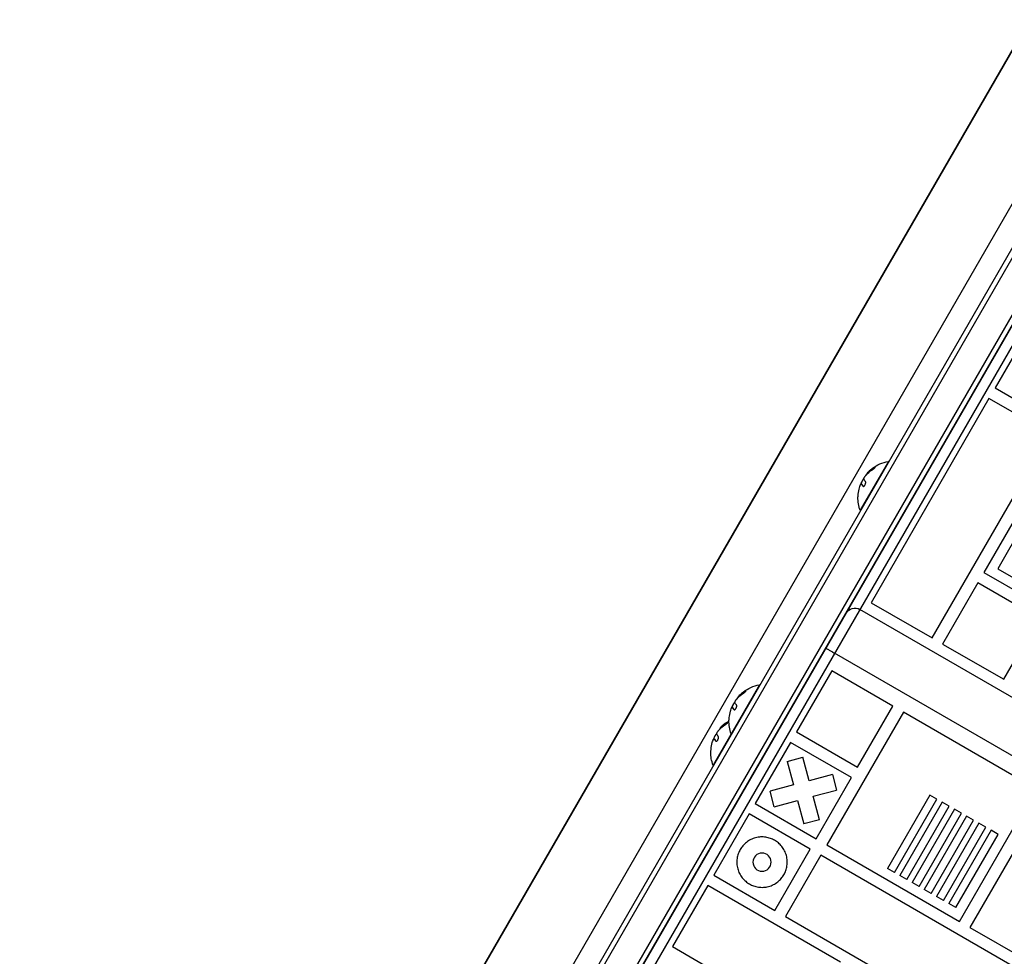
# Model space of a CAD drawing. Units: millimetres. Extents: x -4045 to 4673, y -4604 to 3824.
# Drawn here: x 1232 to 1720, y 342 to 807 of the extents above; entities that cross this region are included whole.
import ezdxf

# ---------------------------------------------------------------- set-up
doc = ezdxf.new("R2010")
doc.units = ezdxf.units.MM
doc.header["$LTSCALE"] = 20
doc.layers.add('2d', color=230, linetype='Continuous')

msp = doc.modelspace()

# ---------------------------------------------------------------- linework, layer by layer
at = {"layer": '2d'}
for p, q in [((1251.25, -130.36), (1820.52, 855.64)), ((1268.01, -96.34), (1817.52, 855.46)), ((1832.64, 848.64), (1263.38, -137.36)), ((1833.98, 845.96), (1266.37, -137.17)), ((1750.78, 837.86), (1231.78, -61.07)), ((1231.78, -61.07), (1750.78, 837.86)), ((1783.69, 818.86), (1264.69, -80.07)), ((1293.38, -90.87), (1807.39, 799.41)), ((1812.16, 797.68), (1297.27, -94.14)), ((1733.17, 654.62), (1715.67, 624.31)), ((1715.67, 624.31), (1745.98, 606.81)), ((1712.67, 619.11), (1654.17, 517.79)), ((1742.98, 601.61), (1712.67, 619.11)), ((1684.48, 500.29), (1742.98, 601.61)), ((1662.75, 587.89), (1648.75, 563.64)), ((1662.97, 587.76), (1662.75, 587.89)), ((1652.52, 582.26), (1652.69, 582.16)), ((1652.61, 582.36), (1652.78, 582.26)), ((1655.43, 584.63), (1655.61, 584.53)), ((1649.26, 576.78), (1649.43, 576.68)), ((1649.33, 577.35), (1649.46, 577.28)), ((1649.35, 576.67), (1649.52, 576.57)), ((1650.21, 578.88), (1650.26, 578.85)), ((1651.75, 581.16), (1651.76, 581.15)), ((1650.13, 575.58), (1650.28, 575.49)), ((1648.97, 563.51), (1648.75, 563.64)), ((1727.68, 563.1), (1710.18, 532.79)), ((1729.51, 556.27), (1717.01, 534.62)), ((1710.18, 532.79), (1775.99, 494.79)), ((1717.01, 534.62), (1738.66, 522.12)), ((1707.18, 527.6), (1689.68, 497.29)), ((1737.49, 510.1), (1707.18, 527.6)), ((1643.52, 514.38), (1643, 514.69)), ((2181.25, 206.96), (1648.64, 514.46)), ((1654.17, 517.79), (1684.48, 500.29)), ((1719.99, 479.79), (1737.49, 510.1)), ((1689.68, 497.29), (1719.99, 479.79)), ((2168.71, 185.23), (1636.1, 492.73)), ((1634.67, 484.01), (1617.17, 453.7)), ((1664.98, 466.51), (1634.67, 484.01)), ((1598.75, 477.04), (1575.75, 437.2)), ((1598.97, 476.91), (1598.75, 477.04)), ((1587.75, 470.3), (1587.76, 470.3)), ((1588.52, 471.41), (1588.69, 471.31)), ((1588.61, 471.51), (1588.78, 471.41)), ((1591.43, 473.78), (1591.61, 473.68)), ((1585.26, 465.93), (1585.43, 465.83)), ((1585.33, 466.5), (1585.46, 466.43)), ((1585.35, 465.82), (1585.52, 465.72)), ((1586.13, 464.73), (1586.28, 464.64)), ((1586.21, 468.02), (1586.26, 468)), ((1647.48, 436.2), (1664.98, 466.51)), ((1670.18, 463.51), (1632.18, 397.69)), ((1735.99, 425.51), (1670.18, 463.51)), ((1578.75, 454.72), (1578.76, 454.71)), ((1579.52, 455.82), (1579.69, 455.72)), ((1579.61, 455.92), (1579.78, 455.82)), ((1582.43, 458.19), (1582.61, 458.09)), ((1576.26, 450.34), (1576.43, 450.24)), ((1576.33, 450.91), (1576.46, 450.84)), ((1576.35, 450.23), (1576.52, 450.13)), ((1577.21, 452.44), (1577.26, 452.41)), ((1584.97, 452.66), (1584.75, 452.79)), ((1617.17, 453.7), (1647.48, 436.2)), ((1577.13, 449.14), (1577.28, 449.05)), ((1614.17, 448.5), (1596.67, 418.19)), ((1644.48, 431), (1614.17, 448.5)), ((1612.56, 439.04), (1620.29, 441.11)), ((1623.4, 429.5), (1620.29, 441.11)), ((1575.97, 437.07), (1575.75, 437.2)), ((1612.56, 439.04), (1615.68, 427.43)), ((1635.01, 432.61), (1623.4, 429.5)), ((1626.98, 400.69), (1644.48, 431)), ((1635.01, 432.61), (1637.08, 424.88)), ((1615.68, 427.43), (1604.06, 424.32)), ((1697.99, 359.69), (1735.99, 425.51)), ((1606.13, 416.59), (1604.06, 424.32)), ((1625.47, 421.77), (1637.08, 424.88)), ((1628.58, 410.16), (1625.47, 421.77)), ((1683.38, 422.38), (1662.39, 386.02)), ((1665.85, 384.02), (1686.84, 420.38)), ((1686.84, 420.38), (1683.38, 422.38)), ((1741.19, 422.51), (1703.19, 356.69)), ((1596.67, 418.19), (1626.98, 400.69)), ((1606.13, 416.59), (1617.75, 419.7)), ((1617.75, 419.7), (1620.86, 408.09)), ((1689.44, 418.88), (1668.45, 382.52)), ((1671.92, 380.52), (1692.91, 416.88)), ((1695.5, 415.38), (1674.51, 379.02)), ((1692.91, 416.88), (1689.44, 418.88)), ((1698.97, 413.38), (1695.5, 415.38)), ((1593.67, 413), (1576.17, 382.69)), ((1623.98, 395.5), (1593.67, 413)), ((1677.98, 377.02), (1698.97, 413.38)), ((1701.57, 411.88), (1680.58, 375.52)), ((1705.03, 409.88), (1701.57, 411.88)), ((1628.58, 410.16), (1620.86, 408.09)), ((1684.04, 373.52), (1705.03, 409.88)), ((1707.63, 408.38), (1686.64, 372.02)), ((1690.1, 370.02), (1711.09, 406.38)), ((1711.09, 406.38), (1707.63, 408.38)), ((1713.69, 404.88), (1692.7, 368.52)), ((1696.16, 366.52), (1717.16, 402.88)), ((1717.16, 402.88), (1713.69, 404.88)), ((1632.18, 397.69), (1697.99, 359.69)), ((1606.48, 365.19), (1623.98, 395.5)), ((1629.18, 392.5), (1611.68, 362.19)), ((1730.5, 334), (1629.18, 392.5)), ((1665.85, 384.02), (1662.39, 386.02)), ((1576.17, 382.69), (1606.48, 365.19)), ((1671.92, 380.52), (1668.45, 382.52)), ((1573.17, 377.49), (1555.67, 347.18)), ((1638.99, 339.49), (1573.17, 377.49)), ((1677.98, 377.02), (1674.51, 379.02)), ((1684.04, 373.52), (1680.58, 375.52)), ((1690.1, 370.02), (1686.64, 372.02)), ((1696.16, 366.52), (1692.7, 368.52)), ((1611.68, 362.19), (1713, 303.69)), ((1703.19, 356.69), (1733.5, 339.19)), ((1555.67, 347.18), (1621.49, 309.18))]:
    msp.add_line(p, q, dxfattribs=at)
at = {"layer": '2d', "extrusion": (0, 0, -1)}
msp.add_circle((-1600.07, 389.09), 4.5, dxfattribs=at)
for centre, radius, start, end in [((-1665.99, 569.85), 18.33, 52.4796, 79.8095), ((-1666.16, 569.75), 18.33, 40.1246, 41.8754), ((-1665.99, 569.85), 18.33, 41.9086, 45.5406), ((-1666.16, 569.75), 18.33, 22.5958, 32.2961), ((-1665.99, 569.85), 18.29, 5.556, 15.7555), ((-1665.99, 569.85), 18.33, 340.1905, 0.9905), ((-1646.14, 510.13), 5, 30, 120), ((-1601.99, 459), 18.33, 52.4796, 79.8095), ((-1602.16, 458.9), 18.33, 40.1246, 41.8754), ((-1601.99, 459), 18.33, 41.9086, 45.5406), ((-1602.16, 458.9), 18.33, 22.5958, 32.2961), ((-1592.99, 443.41), 18.33, 52.4796, 59.4116), ((-1601.99, 459), 18.33, 340.1905, 0.9905), ((-1601.99, 459), 18.29, 5.556, 15.7555), ((-1593.16, 443.31), 18.33, 40.1246, 41.8754), ((-1592.99, 443.41), 18.33, 41.9086, 45.5406), ((-1593.16, 443.31), 18.33, 22.5958, 32.2961), ((-1592.99, 443.41), 18.29, 5.556, 15.7555), ((-1592.99, 443.41), 18.33, 340.1905, 0.9905)]:
    msp.add_arc(centre, radius, start, end, dxfattribs=at)
at = {"layer": '2d'}
for centre in [(1665.99, 569.85), (1601.99, 459), (1592.99, 443.41)]:
    msp.add_arc(centre, 18.27, 155.7528, 159.848, dxfattribs=at)
at = {"layer": '2d', "extrusion": (0, 0, -1)}
for centre in [(1666.42, 570.6), (1602.42, 459.74), (1593.42, 444.16)]:
    msp.add_ellipse(centre, major_axis=(-15.85, 9.15), ratio=0.156437, start_param=-0.424235, end_param=-0.202338, dxfattribs=at)
at = {"layer": '2d'}
for points in [[(1651.5, 580.85), (1652.46, 581.97), (1653.61, 582.95), (1654.89, 583.76)], [(1652.52, 582.26), (1652.19, 581.94), (1651.93, 581.57), (1651.75, 581.16)], [(1655.43, 584.63), (1654.39, 583.98), (1653.45, 583.22), (1652.61, 582.36)], [(1652.78, 582.26), (1652.75, 582.22), (1652.71, 582.18), (1652.69, 582.16)], [(1649.22, 576.8), (1649.27, 576.79), (1649.31, 576.75), (1649.35, 576.67)], [(1650.21, 578.88), (1649.95, 578.56), (1649.62, 577.98), (1649.33, 577.35)], [(1649.35, 576.67), (1649.49, 576.37), (1649.75, 576), (1650.13, 575.58)], [(1650.26, 578.93), (1650.24, 578.91), (1650.23, 578.89), (1650.21, 578.88)], [(1650.38, 579.06), (1650.34, 579.02), (1650.3, 578.98), (1650.26, 578.93)], [(1650.6, 579.06), (1650.55, 579.19), (1650.62, 579.46), (1650.8, 579.83)], [(1651.75, 581.16), (1651.74, 581.14), (1651.74, 581.13), (1651.73, 581.12)], [(1648.39, 574.81), (1648.5, 575.2), (1648.62, 575.57), (1648.76, 575.93)], [(1586.6, 468.21), (1586.55, 468.34), (1586.62, 468.61), (1586.8, 468.98)], [(1587.5, 470), (1588.46, 471.12), (1589.61, 472.1), (1590.89, 472.91)], [(1587.75, 470.3), (1587.74, 470.29), (1587.74, 470.28), (1587.73, 470.27)], [(1588.52, 471.41), (1588.19, 471.09), (1587.93, 470.72), (1587.75, 470.3)], [(1591.43, 473.78), (1590.39, 473.13), (1589.45, 472.37), (1588.61, 471.51)], [(1588.78, 471.41), (1588.75, 471.37), (1588.71, 471.33), (1588.69, 471.31)], [(1584.39, 463.96), (1584.5, 464.35), (1584.62, 464.72), (1584.76, 465.08)], [(1585.22, 465.95), (1585.27, 465.94), (1585.31, 465.9), (1585.35, 465.82)], [(1586.21, 468.02), (1585.95, 467.71), (1585.62, 467.13), (1585.33, 466.5)], [(1585.35, 465.82), (1585.49, 465.51), (1585.75, 465.15), (1586.13, 464.73)], [(1586.26, 468.08), (1586.24, 468.06), (1586.23, 468.04), (1586.21, 468.02)], [(1586.38, 468.21), (1586.34, 468.17), (1586.3, 468.13), (1586.26, 468.08)], [(1578.5, 454.41), (1579.46, 455.53), (1580.61, 456.51), (1581.89, 457.32)], [(1578.75, 454.72), (1578.74, 454.7), (1578.74, 454.69), (1578.73, 454.68)], [(1579.52, 455.82), (1579.19, 455.5), (1578.93, 455.13), (1578.75, 454.72)], [(1582.43, 458.19), (1581.39, 457.54), (1580.45, 456.78), (1579.61, 455.92)], [(1579.78, 455.82), (1579.75, 455.78), (1579.71, 455.74), (1579.69, 455.72)], [(1575.39, 448.38), (1575.5, 448.76), (1575.62, 449.13), (1575.76, 449.49)], [(1576.22, 450.36), (1576.27, 450.35), (1576.31, 450.31), (1576.35, 450.23)], [(1577.21, 452.44), (1576.95, 452.12), (1576.62, 451.54), (1576.33, 450.91)], [(1576.35, 450.23), (1576.49, 449.93), (1576.75, 449.56), (1577.13, 449.14)], [(1577.26, 452.49), (1577.24, 452.47), (1577.23, 452.45), (1577.21, 452.44)], [(1577.38, 452.62), (1577.34, 452.58), (1577.3, 452.54), (1577.26, 452.49)], [(1577.6, 452.62), (1577.55, 452.75), (1577.62, 453.02), (1577.8, 453.39)]]:
    msp.add_open_spline(points, degree=3, dxfattribs=at)
for points, knots in [([(1652.61, 582.36), (1652.59, 582.34), (1652.57, 582.32), (1652.55, 582.3), (1652.54, 582.28), (1652.53, 582.27), (1652.52, 582.26)], [0, 0, 0, 0, 0.541586, 0.541586, 0.541586, 1, 1, 1, 1]), ([(1652.69, 582.16), (1652.65, 582.12), (1652.61, 582.08), (1652.55, 582.02), (1652.54, 582), (1652.52, 581.98)], [0, 0, 0, 0, 0.125, 0.125, 0.1803451, 0.1803451, 0.1803451, 0.1803451]), ([(1655.61, 584.53), (1655.47, 584.45), (1655.34, 584.36), (1655.15, 584.23), (1655.05, 584.17), (1654.95, 584.1), (1654.9, 584.07), (1654.88, 584.05), (1654.86, 584.04), (1654.78, 583.98), (1654.69, 583.91), (1654.58, 583.83), (1654.54, 583.8), (1654.51, 583.78), (1654.49, 583.77), (1654.42, 583.71), (1654.32, 583.64), (1654.22, 583.56), (1654.18, 583.52), (1654.15, 583.5), (1654.14, 583.49), (1654.06, 583.43), (1653.97, 583.35), (1653.87, 583.27), (1653.83, 583.23), (1653.8, 583.21), (1653.79, 583.2), (1653.71, 583.13), (1653.62, 583.06), (1653.53, 582.97), (1653.49, 582.93), (1653.46, 582.91), (1653.45, 582.9), (1653.37, 582.83), (1653.29, 582.75), (1653.19, 582.66), (1653.15, 582.63), (1653.13, 582.6), (1653.12, 582.59), (1652.99, 582.47), (1652.88, 582.36), (1652.78, 582.26)], [0, 0, 0, 0, 0.125, 0.125, 0.1875, 0.21875, 0.234375, 0.234375, 0.25, 0.25, 0.3125, 0.34375, 0.359375, 0.359375, 0.375, 0.375, 0.4375, 0.46875, 0.484375, 0.484375, 0.5, 0.5, 0.5625, 0.59375, 0.609375, 0.609375, 0.625, 0.625, 0.6875, 0.71875, 0.734375, 0.734375, 0.75, 0.75, 0.8125, 0.84375, 0.859375, 0.859375, 0.875, 0.875, 1, 1, 1, 1]), ([(1653.16, 582.93), (1653.35, 583.12), (1653.59, 583.34), (1654.18, 583.86), (1654.54, 584.16), (1654.83, 584.39)], [0.5328229, 0.5328229, 0.5328229, 0.5328229, 0.625, 0.625, 0.7484404, 0.7484404, 0.7484404, 0.7484404]), ([(1654.89, 583.76), (1655.01, 583.83), (1655.13, 583.91), (1655.25, 584), (1655.37, 584.08), (1655.49, 584.18), (1655.6, 584.27), (1655.71, 584.36), (1655.81, 584.45), (1655.89, 584.53), (1655.96, 584.6), (1656.03, 584.67), (1656.07, 584.72), (1656.11, 584.78), (1656.13, 584.82), (1656.14, 584.85), (1656.15, 584.88), (1656.14, 584.9), (1656.12, 584.91), (1656.09, 584.92), (1656.05, 584.92), (1656.01, 584.91), (1655.95, 584.9), (1655.88, 584.87), (1655.81, 584.84), (1655.72, 584.8), (1655.63, 584.75), (1655.52, 584.69), (1655.49, 584.67), (1655.46, 584.65), (1655.43, 584.63)], [0, 0, 0, 0, 0.123267, 0.123267, 0.123267, 0.246944, 0.246944, 0.246944, 0.364412, 0.364412, 0.364412, 0.469764, 0.469764, 0.469764, 0.565076, 0.565076, 0.565076, 0.656937, 0.656937, 0.656937, 0.751946, 0.751946, 0.751946, 0.854928, 0.854928, 0.854928, 0.968152, 0.968152, 0.968152, 1, 1, 1, 1]), ([(1656.11, 584.79), (1656.06, 584.77), (1656, 584.75), (1655.84, 584.67), (1655.72, 584.6), (1655.61, 584.53)], [0.7897257, 0.7897257, 0.7897257, 0.7897257, 0.875, 0.875, 1, 1, 1, 1]), ([(1648.76, 575.93), (1648.81, 576.06), (1648.85, 576.19), (1648.9, 576.3), (1648.95, 576.41), (1649, 576.5), (1649.04, 576.58), (1649.08, 576.66), (1649.12, 576.72), (1649.15, 576.75), (1649.18, 576.78), (1649.2, 576.8), (1649.22, 576.8)], [0, 0, 0, 0, 0.2593, 0.2593, 0.2593, 0.519012, 0.519012, 0.519012, 0.774897, 0.774897, 0.774897, 1, 1, 1, 1]), ([(1649.43, 576.68), (1649.44, 576.68), (1649.44, 576.68), (1649.45, 576.67), (1649.46, 576.67), (1649.47, 576.66), (1649.47, 576.65), (1649.48, 576.64), (1649.49, 576.63), (1649.5, 576.61), (1649.51, 576.59), (1649.52, 576.57)], [0.2788711, 0.2788711, 0.2788711, 0.2788711, 0.375, 0.375, 0.5, 0.5, 0.625, 0.625, 0.75, 0.75, 1, 1, 1, 1]), ([(1649.52, 576.57), (1649.53, 576.55), (1649.55, 576.52), (1649.56, 576.49), (1649.57, 576.47), (1649.58, 576.46), (1649.58, 576.46), (1649.59, 576.43), (1649.61, 576.4), (1649.63, 576.37), (1649.64, 576.35), (1649.65, 576.34), (1649.65, 576.34), (1649.66, 576.31), (1649.68, 576.28), (1649.71, 576.24), (1649.72, 576.22), (1649.72, 576.21), (1649.73, 576.21), (1649.75, 576.18), (1649.77, 576.15), (1649.8, 576.11), (1649.81, 576.09), (1649.82, 576.08), (1649.82, 576.07), (1649.84, 576.05), (1649.86, 576.01), (1649.89, 575.97), (1649.91, 575.95), (1649.92, 575.94), (1649.92, 575.94), (1649.94, 575.91), (1649.97, 575.87), (1650.01, 575.83), (1650.02, 575.81), (1650.03, 575.8), (1650.04, 575.79), (1650.11, 575.69), (1650.2, 575.6), (1650.29, 575.49)], [0, 0, 0, 0, 0.0625, 0.09375, 0.109375, 0.109375, 0.125, 0.125, 0.1875, 0.21875, 0.234375, 0.234375, 0.25, 0.25, 0.3125, 0.34375, 0.359375, 0.359375, 0.375, 0.375, 0.4375, 0.46875, 0.484375, 0.484375, 0.5, 0.5, 0.5625, 0.59375, 0.609375, 0.609375, 0.625, 0.625, 0.6875, 0.71875, 0.734375, 0.734375, 0.75, 0.75, 0.993955, 0.993955, 0.993955, 0.993955]), ([(1650.13, 575.58), (1650.18, 575.52), (1650.24, 575.49), (1650.32, 575.48), (1650.4, 575.48), (1650.49, 575.5), (1650.58, 575.56), (1650.67, 575.61), (1650.76, 575.69), (1650.86, 575.79), (1650.94, 575.88), (1651.03, 575.99), (1651.1, 576.11), (1651.17, 576.23), (1651.24, 576.35), (1651.29, 576.48), (1651.35, 576.6), (1651.39, 576.73), (1651.43, 576.86), (1651.47, 576.99), (1651.49, 577.12), (1651.5, 577.24), (1651.52, 577.36), (1651.52, 577.48), (1651.51, 577.58), (1651.5, 577.69), (1651.47, 577.79), (1651.43, 577.86), (1651.41, 577.88), (1651.4, 577.9), (1651.39, 577.92)], [0, 0, 0, 0, 0.120796, 0.120796, 0.120796, 0.242046, 0.242046, 0.242046, 0.356333, 0.356333, 0.356333, 0.459168, 0.459168, 0.459168, 0.553739, 0.553739, 0.553739, 0.646543, 0.646543, 0.646543, 0.743592, 0.743592, 0.743592, 0.848997, 0.848997, 0.848997, 0.964083, 0.964083, 0.964083, 1, 1, 1, 1]), ([(1650.8, 579.83), (1650.84, 579.91), (1650.89, 580), (1650.95, 580.09), (1651, 580.18), (1651.07, 580.28), (1651.13, 580.38), (1651.2, 580.48), (1651.27, 580.57), (1651.35, 580.66), (1651.4, 580.73), (1651.45, 580.79), (1651.5, 580.85)], [0, 0, 0, 0, 0.26951, 0.26951, 0.26951, 0.539189, 0.539189, 0.539189, 0.809594, 0.809594, 0.809594, 1, 1, 1, 1]), ([(1647.67, 570.17), (1647.67, 570.17), (1647.67, 570.18), (1647.67, 570.19), (1647.67, 570.22), (1647.67, 570.27), (1647.68, 570.34), (1647.68, 570.41), (1647.69, 570.5), (1647.7, 570.6), (1647.71, 570.72), (1647.72, 570.85), (1647.73, 570.98), (1647.75, 571.14), (1647.76, 571.3), (1647.78, 571.46), (1647.78, 571.51), (1647.79, 571.57), (1647.79, 571.62)], [0.5241338, 0.5241338, 0.5241338, 0.5241338, 0.5580846, 0.5580846, 0.5580846, 0.6504961, 0.6504961, 0.6504961, 0.7464287, 0.7464287, 0.7464287, 0.8503051, 0.8503051, 0.8503051, 0.9639127, 0.9639127, 0.9639127, 1, 1, 1, 1]), ([(1631.78, 495.24), (1631.78, 495.24), (1631.8, 495.22), (1631.91, 495.16), (1632, 495.11), (1632.21, 494.98), (1632.35, 494.9), (1632.66, 494.72), (1632.84, 494.62), (1633.24, 494.38), (1633.46, 494.26), (1633.93, 493.98), (1634.18, 493.84), (1634.58, 493.61), (1634.71, 493.53), (1634.98, 493.38), (1635.12, 493.3), (1635.53, 493.06), (1635.82, 492.9), (1636.1, 492.73)], [-0.000225916, -0.000225916, -0.000225916, -0.000225916, 0.00076048, 0.00076048, 0.001746876, 0.001746876, 0.002733271, 0.002733271, 0.003719667, 0.003719667, 0.004706063, 0.004706063, 0.005692459, 0.005692459, 0.006185656, 0.006185656, 0.006678854, 0.006678854, 0.00766525, 0.00766525, 0.00766525, 0.00766525]), ([(1590.89, 472.91), (1591.01, 472.98), (1591.13, 473.06), (1591.25, 473.15), (1591.37, 473.23), (1591.49, 473.33), (1591.6, 473.42), (1591.71, 473.51), (1591.81, 473.59), (1591.89, 473.67), (1591.96, 473.75), (1592.03, 473.82), (1592.07, 473.87), (1592.11, 473.92), (1592.13, 473.97), (1592.14, 474), (1592.15, 474.03), (1592.14, 474.05), (1592.12, 474.06), (1592.09, 474.07), (1592.05, 474.07), (1592.01, 474.06), (1591.95, 474.05), (1591.88, 474.02), (1591.81, 473.99), (1591.72, 473.95), (1591.63, 473.89), (1591.52, 473.83), (1591.49, 473.82), (1591.46, 473.8), (1591.43, 473.78)], [0, 0, 0, 0, 0.123267, 0.123267, 0.123267, 0.246944, 0.246944, 0.246944, 0.364412, 0.364412, 0.364412, 0.469764, 0.469764, 0.469764, 0.565076, 0.565076, 0.565076, 0.656937, 0.656937, 0.656937, 0.751946, 0.751946, 0.751946, 0.854928, 0.854928, 0.854928, 0.968152, 0.968152, 0.968152, 1, 1, 1, 1]), ([(1592.11, 473.94), (1592.06, 473.92), (1592, 473.9), (1591.84, 473.82), (1591.72, 473.75), (1591.61, 473.68)], [0.7897257, 0.7897257, 0.7897257, 0.7897257, 0.875, 0.875, 1, 1, 1, 1]), ([(1586.8, 468.98), (1586.84, 469.06), (1586.89, 469.15), (1586.95, 469.24), (1587, 469.33), (1587.07, 469.43), (1587.13, 469.53), (1587.2, 469.62), (1587.27, 469.72), (1587.35, 469.81), (1587.4, 469.88), (1587.45, 469.94), (1587.5, 470)], [0, 0, 0, 0, 0.26951, 0.26951, 0.26951, 0.539189, 0.539189, 0.539189, 0.809594, 0.809594, 0.809594, 1, 1, 1, 1]), ([(1588.61, 471.51), (1588.59, 471.48), (1588.57, 471.46), (1588.55, 471.45), (1588.54, 471.43), (1588.53, 471.42), (1588.52, 471.41)], [0, 0, 0, 0, 0.541586, 0.541586, 0.541586, 1, 1, 1, 1]), ([(1588.69, 471.31), (1588.65, 471.27), (1588.61, 471.23), (1588.55, 471.17), (1588.54, 471.15), (1588.52, 471.13)], [0, 0, 0, 0, 0.125, 0.125, 0.1803451, 0.1803451, 0.1803451, 0.1803451]), ([(1591.61, 473.68), (1591.47, 473.59), (1591.34, 473.51), (1591.15, 473.38), (1591.05, 473.32), (1590.95, 473.25), (1590.9, 473.21), (1590.88, 473.19), (1590.86, 473.18), (1590.78, 473.13), (1590.69, 473.06), (1590.58, 472.98), (1590.54, 472.95), (1590.51, 472.93), (1590.49, 472.92), (1590.42, 472.86), (1590.32, 472.79), (1590.22, 472.7), (1590.18, 472.67), (1590.15, 472.65), (1590.14, 472.64), (1590.06, 472.57), (1589.97, 472.5), (1589.87, 472.42), (1589.83, 472.38), (1589.8, 472.36), (1589.79, 472.35), (1589.71, 472.28), (1589.62, 472.21), (1589.53, 472.12), (1589.49, 472.08), (1589.46, 472.06), (1589.45, 472.05), (1589.37, 471.98), (1589.29, 471.9), (1589.19, 471.81), (1589.15, 471.77), (1589.13, 471.75), (1589.12, 471.74), (1588.99, 471.61), (1588.88, 471.51), (1588.78, 471.41)], [0, 0, 0, 0, 0.125, 0.125, 0.1875, 0.21875, 0.234375, 0.234375, 0.25, 0.25, 0.3125, 0.34375, 0.359375, 0.359375, 0.375, 0.375, 0.4375, 0.46875, 0.484375, 0.484375, 0.5, 0.5, 0.5625, 0.59375, 0.609375, 0.609375, 0.625, 0.625, 0.6875, 0.71875, 0.734375, 0.734375, 0.75, 0.75, 0.8125, 0.84375, 0.859375, 0.859375, 0.875, 0.875, 1, 1, 1, 1]), ([(1589.16, 472.08), (1589.35, 472.27), (1589.59, 472.49), (1590.18, 473.01), (1590.54, 473.31), (1590.83, 473.53)], [0.5328229, 0.5328229, 0.5328229, 0.5328229, 0.625, 0.625, 0.7484404, 0.7484404, 0.7484404, 0.7484404]), ([(1584.76, 465.08), (1584.81, 465.21), (1584.85, 465.33), (1584.9, 465.44), (1584.95, 465.55), (1585, 465.65), (1585.04, 465.73), (1585.08, 465.81), (1585.12, 465.86), (1585.15, 465.9), (1585.18, 465.93), (1585.2, 465.95), (1585.22, 465.95)], [0, 0, 0, 0, 0.2593, 0.2593, 0.2593, 0.519012, 0.519012, 0.519012, 0.774897, 0.774897, 0.774897, 1, 1, 1, 1]), ([(1585.43, 465.83), (1585.44, 465.83), (1585.44, 465.83), (1585.45, 465.82), (1585.46, 465.81), (1585.47, 465.8), (1585.47, 465.8), (1585.48, 465.79), (1585.49, 465.78), (1585.5, 465.76), (1585.51, 465.74), (1585.52, 465.72)], [0.2788711, 0.2788711, 0.2788711, 0.2788711, 0.375, 0.375, 0.5, 0.5, 0.625, 0.625, 0.75, 0.75, 1, 1, 1, 1]), ([(1585.52, 465.72), (1585.53, 465.7), (1585.55, 465.67), (1585.56, 465.64), (1585.57, 465.62), (1585.58, 465.61), (1585.58, 465.61), (1585.59, 465.58), (1585.61, 465.55), (1585.63, 465.52), (1585.64, 465.5), (1585.65, 465.49), (1585.65, 465.48), (1585.66, 465.46), (1585.68, 465.43), (1585.71, 465.39), (1585.72, 465.37), (1585.72, 465.36), (1585.73, 465.36), (1585.75, 465.33), (1585.77, 465.3), (1585.8, 465.26), (1585.81, 465.24), (1585.82, 465.23), (1585.82, 465.22), (1585.84, 465.2), (1585.86, 465.16), (1585.89, 465.12), (1585.91, 465.1), (1585.92, 465.09), (1585.92, 465.08), (1585.94, 465.06), (1585.97, 465.02), (1586.01, 464.98), (1586.02, 464.96), (1586.03, 464.95), (1586.04, 464.94), (1586.11, 464.84), (1586.2, 464.74), (1586.29, 464.64)], [0, 0, 0, 0, 0.0625, 0.09375, 0.109375, 0.109375, 0.125, 0.125, 0.1875, 0.21875, 0.234375, 0.234375, 0.25, 0.25, 0.3125, 0.34375, 0.359375, 0.359375, 0.375, 0.375, 0.4375, 0.46875, 0.484375, 0.484375, 0.5, 0.5, 0.5625, 0.59375, 0.609375, 0.609375, 0.625, 0.625, 0.6875, 0.71875, 0.734375, 0.734375, 0.75, 0.75, 0.993955, 0.993955, 0.993955, 0.993955]), ([(1586.13, 464.73), (1586.18, 464.67), (1586.24, 464.64), (1586.32, 464.63), (1586.4, 464.63), (1586.49, 464.65), (1586.58, 464.71), (1586.67, 464.76), (1586.76, 464.84), (1586.86, 464.94), (1586.94, 465.03), (1587.03, 465.14), (1587.1, 465.26), (1587.17, 465.37), (1587.24, 465.5), (1587.29, 465.63), (1587.35, 465.75), (1587.39, 465.88), (1587.43, 466.01), (1587.47, 466.14), (1587.49, 466.27), (1587.5, 466.38), (1587.52, 466.51), (1587.52, 466.63), (1587.51, 466.73), (1587.5, 466.84), (1587.47, 466.94), (1587.43, 467.01), (1587.41, 467.03), (1587.4, 467.05), (1587.39, 467.07)], [0, 0, 0, 0, 0.120796, 0.120796, 0.120796, 0.242046, 0.242046, 0.242046, 0.356333, 0.356333, 0.356333, 0.459168, 0.459168, 0.459168, 0.553739, 0.553739, 0.553739, 0.646543, 0.646543, 0.646543, 0.743592, 0.743592, 0.743592, 0.848997, 0.848997, 0.848997, 0.964083, 0.964083, 0.964083, 1, 1, 1, 1]), ([(1583.67, 459.32), (1583.67, 459.32), (1583.67, 459.33), (1583.67, 459.34), (1583.67, 459.37), (1583.67, 459.42), (1583.68, 459.49), (1583.68, 459.56), (1583.69, 459.65), (1583.7, 459.75), (1583.71, 459.87), (1583.72, 460), (1583.73, 460.13), (1583.75, 460.28), (1583.76, 460.45), (1583.78, 460.61), (1583.78, 460.66), (1583.79, 460.72), (1583.79, 460.77)], [0.5241338, 0.5241338, 0.5241338, 0.5241338, 0.5580846, 0.5580846, 0.5580846, 0.6504961, 0.6504961, 0.6504961, 0.7464287, 0.7464287, 0.7464287, 0.8503051, 0.8503051, 0.8503051, 0.9639127, 0.9639127, 0.9639127, 1, 1, 1, 1]), ([(1577.8, 453.39), (1577.84, 453.47), (1577.89, 453.56), (1577.95, 453.65), (1578, 453.74), (1578.07, 453.84), (1578.13, 453.94), (1578.2, 454.04), (1578.27, 454.13), (1578.35, 454.23), (1578.4, 454.29), (1578.45, 454.35), (1578.5, 454.41)], [0, 0, 0, 0, 0.26951, 0.26951, 0.26951, 0.539189, 0.539189, 0.539189, 0.809594, 0.809594, 0.809594, 1, 1, 1, 1]), ([(1579.61, 455.92), (1579.59, 455.9), (1579.57, 455.88), (1579.55, 455.86), (1579.54, 455.85), (1579.53, 455.83), (1579.52, 455.82)], [0, 0, 0, 0, 0.541586, 0.541586, 0.541586, 1, 1, 1, 1]), ([(1579.69, 455.72), (1579.65, 455.68), (1579.61, 455.64), (1579.55, 455.58), (1579.54, 455.56), (1579.52, 455.54)], [0, 0, 0, 0, 0.125, 0.125, 0.1803451, 0.1803451, 0.1803451, 0.1803451]), ([(1582.61, 458.09), (1582.47, 458.01), (1582.34, 457.92), (1582.15, 457.79), (1582.05, 457.73), (1581.95, 457.66), (1581.9, 457.63), (1581.88, 457.61), (1581.86, 457.6), (1581.78, 457.54), (1581.69, 457.47), (1581.58, 457.39), (1581.54, 457.36), (1581.51, 457.34), (1581.49, 457.33), (1581.42, 457.27), (1581.32, 457.2), (1581.22, 457.12), (1581.18, 457.08), (1581.15, 457.06), (1581.14, 457.05), (1581.06, 456.99), (1580.97, 456.91), (1580.87, 456.83), (1580.83, 456.79), (1580.8, 456.77), (1580.79, 456.76), (1580.71, 456.69), (1580.62, 456.62), (1580.53, 456.53), (1580.49, 456.49), (1580.46, 456.47), (1580.45, 456.46), (1580.37, 456.39), (1580.29, 456.31), (1580.19, 456.22), (1580.15, 456.19), (1580.13, 456.16), (1580.12, 456.15), (1579.99, 456.03), (1579.88, 455.92), (1579.78, 455.82)], [0, 0, 0, 0, 0.125, 0.125, 0.1875, 0.21875, 0.234375, 0.234375, 0.25, 0.25, 0.3125, 0.34375, 0.359375, 0.359375, 0.375, 0.375, 0.4375, 0.46875, 0.484375, 0.484375, 0.5, 0.5, 0.5625, 0.59375, 0.609375, 0.609375, 0.625, 0.625, 0.6875, 0.71875, 0.734375, 0.734375, 0.75, 0.75, 0.8125, 0.84375, 0.859375, 0.859375, 0.875, 0.875, 1, 1, 1, 1]), ([(1580.16, 456.49), (1580.35, 456.68), (1580.59, 456.9), (1581.18, 457.43), (1581.54, 457.72), (1581.83, 457.95)], [0.5328229, 0.5328229, 0.5328229, 0.5328229, 0.625, 0.625, 0.7484404, 0.7484404, 0.7484404, 0.7484404]), ([(1581.89, 457.32), (1582.01, 457.39), (1582.13, 457.47), (1582.25, 457.56), (1582.37, 457.64), (1582.49, 457.74), (1582.6, 457.83), (1582.71, 457.92), (1582.81, 458.01), (1582.89, 458.09), (1582.96, 458.16), (1583.03, 458.23), (1583.07, 458.28), (1583.11, 458.34), (1583.13, 458.38), (1583.14, 458.41), (1583.15, 458.44), (1583.14, 458.46), (1583.12, 458.47), (1583.09, 458.48), (1583.05, 458.48), (1583.01, 458.47), (1582.95, 458.46), (1582.88, 458.43), (1582.81, 458.4), (1582.72, 458.36), (1582.63, 458.31), (1582.52, 458.25), (1582.49, 458.23), (1582.46, 458.21), (1582.43, 458.19)], [0, 0, 0, 0, 0.123267, 0.123267, 0.123267, 0.246944, 0.246944, 0.246944, 0.364412, 0.364412, 0.364412, 0.469764, 0.469764, 0.469764, 0.565076, 0.565076, 0.565076, 0.656937, 0.656937, 0.656937, 0.751946, 0.751946, 0.751946, 0.854928, 0.854928, 0.854928, 0.968152, 0.968152, 0.968152, 1, 1, 1, 1]), ([(1583.11, 458.35), (1583.06, 458.33), (1583, 458.31), (1582.84, 458.23), (1582.72, 458.16), (1582.61, 458.09)], [0.7897257, 0.7897257, 0.7897257, 0.7897257, 0.875, 0.875, 1, 1, 1, 1]), ([(1575.76, 449.49), (1575.81, 449.62), (1575.85, 449.75), (1575.9, 449.86), (1575.95, 449.97), (1576, 450.06), (1576.04, 450.14), (1576.08, 450.22), (1576.12, 450.28), (1576.15, 450.31), (1576.18, 450.34), (1576.2, 450.36), (1576.22, 450.36)], [0, 0, 0, 0, 0.2593, 0.2593, 0.2593, 0.519012, 0.519012, 0.519012, 0.774897, 0.774897, 0.774897, 1, 1, 1, 1]), ([(1576.43, 450.24), (1576.44, 450.24), (1576.44, 450.24), (1576.45, 450.23), (1576.46, 450.23), (1576.47, 450.22), (1576.47, 450.21), (1576.48, 450.2), (1576.49, 450.19), (1576.5, 450.17), (1576.51, 450.15), (1576.52, 450.13)], [0.2788711, 0.2788711, 0.2788711, 0.2788711, 0.375, 0.375, 0.5, 0.5, 0.625, 0.625, 0.75, 0.75, 1, 1, 1, 1]), ([(1576.52, 450.13), (1576.53, 450.11), (1576.55, 450.08), (1576.56, 450.05), (1576.57, 450.03), (1576.58, 450.02), (1576.58, 450.02), (1576.59, 449.99), (1576.61, 449.96), (1576.63, 449.93), (1576.64, 449.91), (1576.65, 449.9), (1576.65, 449.9), (1576.66, 449.87), (1576.68, 449.84), (1576.71, 449.8), (1576.72, 449.78), (1576.72, 449.77), (1576.73, 449.77), (1576.75, 449.74), (1576.77, 449.71), (1576.8, 449.67), (1576.81, 449.65), (1576.82, 449.64), (1576.82, 449.63), (1576.84, 449.61), (1576.86, 449.57), (1576.89, 449.53), (1576.91, 449.51), (1576.92, 449.5), (1576.92, 449.5), (1576.94, 449.47), (1576.97, 449.43), (1577.01, 449.39), (1577.02, 449.37), (1577.03, 449.36), (1577.04, 449.35), (1577.11, 449.25), (1577.2, 449.16), (1577.29, 449.05)], [0, 0, 0, 0, 0.0625, 0.09375, 0.109375, 0.109375, 0.125, 0.125, 0.1875, 0.21875, 0.234375, 0.234375, 0.25, 0.25, 0.3125, 0.34375, 0.359375, 0.359375, 0.375, 0.375, 0.4375, 0.46875, 0.484375, 0.484375, 0.5, 0.5, 0.5625, 0.59375, 0.609375, 0.609375, 0.625, 0.625, 0.6875, 0.71875, 0.734375, 0.734375, 0.75, 0.75, 0.993955, 0.993955, 0.993955, 0.993955]), ([(1577.13, 449.14), (1577.18, 449.08), (1577.24, 449.05), (1577.32, 449.04), (1577.4, 449.04), (1577.49, 449.06), (1577.58, 449.12), (1577.67, 449.17), (1577.76, 449.25), (1577.86, 449.35), (1577.94, 449.44), (1578.03, 449.55), (1578.1, 449.67), (1578.17, 449.79), (1578.24, 449.91), (1578.29, 450.04), (1578.35, 450.16), (1578.39, 450.29), (1578.43, 450.42), (1578.47, 450.55), (1578.49, 450.68), (1578.5, 450.8), (1578.52, 450.92), (1578.52, 451.04), (1578.51, 451.14), (1578.5, 451.25), (1578.47, 451.35), (1578.43, 451.42), (1578.41, 451.44), (1578.4, 451.46), (1578.39, 451.48)], [0, 0, 0, 0, 0.120796, 0.120796, 0.120796, 0.242046, 0.242046, 0.242046, 0.356333, 0.356333, 0.356333, 0.459168, 0.459168, 0.459168, 0.553739, 0.553739, 0.553739, 0.646543, 0.646543, 0.646543, 0.743592, 0.743592, 0.743592, 0.848997, 0.848997, 0.848997, 0.964083, 0.964083, 0.964083, 1, 1, 1, 1]), ([(1574.67, 443.73), (1574.67, 443.73), (1574.67, 443.74), (1574.67, 443.75), (1574.67, 443.78), (1574.67, 443.83), (1574.68, 443.9), (1574.68, 443.97), (1574.69, 444.06), (1574.7, 444.16), (1574.71, 444.28), (1574.72, 444.41), (1574.73, 444.54), (1574.75, 444.7), (1574.76, 444.86), (1574.78, 445.02), (1574.78, 445.07), (1574.79, 445.13), (1574.79, 445.18)], [0.5241338, 0.5241338, 0.5241338, 0.5241338, 0.5580846, 0.5580846, 0.5580846, 0.6504961, 0.6504961, 0.6504961, 0.7464287, 0.7464287, 0.7464287, 0.8503051, 0.8503051, 0.8503051, 0.9639127, 0.9639127, 0.9639127, 1, 1, 1, 1])]:
    msp.add_open_spline(points, degree=3, knots=knots, dxfattribs=at)
for points, knots in [([(1606.32, 399.92), (1595.5, 406.17), (1589.25, 395.34), (1583, 384.52), (1593.82, 378.27)], [0, 0, 0, 19.634954, 19.634954, 39.269908, 39.269908, 39.269908]), ([(1593.82, 378.27), (1604.65, 372.02), (1610.9, 382.84), (1617.15, 393.67), (1606.32, 399.92)], [39.269908, 39.269908, 39.269908, 58.904862, 58.904862, 78.539816, 78.539816, 78.539816])]:
    msp.add_rational_spline(points, [1, 0.707106781187, 1, 0.707106781187, 1], degree=2, knots=knots, dxfattribs=at)

doc.saveas('drawing.dxf')
